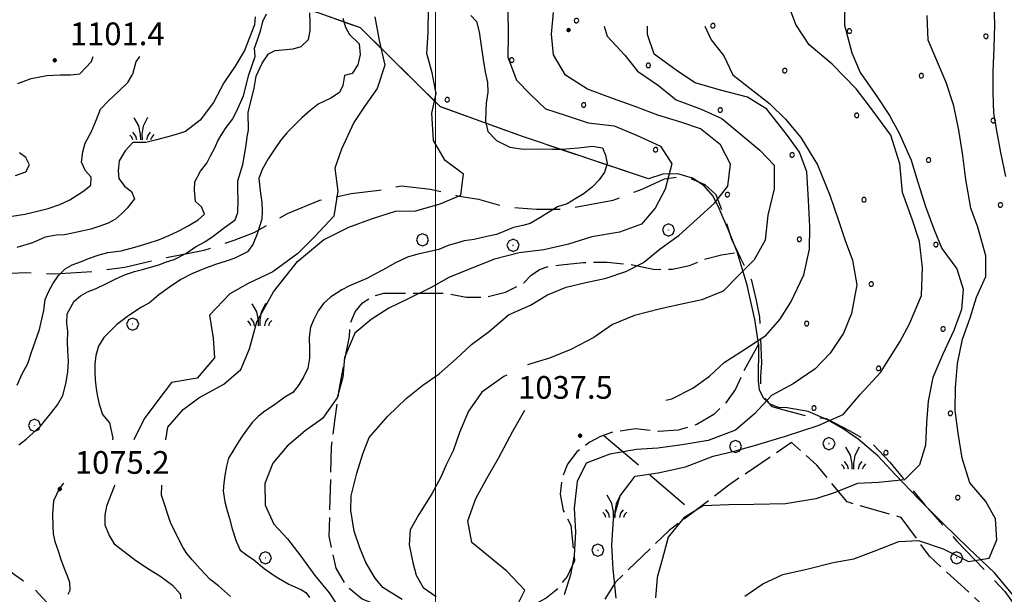
# Model space of a CAD drawing. Extents: x 2579672 to 2584496, y 4496787 to 4500245.
# Drawn here: x 2582863 to 2583188, y 4499275 to 4499465 of the extents above; entities that cross this region are included whole.
import ezdxf

# ---------------------------------------------------------------- set-up
doc = ezdxf.new("R2010")
doc.units = 0
doc.header["$LTSCALE"] = 5
doc.header["$MEASUREMENT"] = 0
for name, pattern in [('103', [4, 3, -1]), ('701', [2.5, 2, -0.5]), ('702', [2.5, 2, -0.5]), ('714', [2.5, -2, -0.5])]:
    doc.linetypes.add(name, pattern=pattern)
for name, color, linetype in [('10300000', 1, '103'), ('70100000', 1, '701'), ('70200000', 1, '702'), ('70400000', 1, 'Continuous'), ('71400000', 1, '714'), ('72900000', 1, 'Continuous'), ('80100000', 2, 'Continuous'), ('80200000', 1, 'Continuous'), ('80400000', 1, 'Continuous'), ('A0140000', 2, 'Continuous'), ('C7140000', 1, 'Continuous'), ('PARAMETR', 1, 'Continuous')]:
    doc.layers.add(name, color=color, linetype=linetype)
doc.styles.get("Standard").update_dxf_attribs({"font": 'romans.shx'})

# ---------------------------------------------------------------- blocks, each defined once
blk = doc.blocks.new('CERCHIO5')
at = {"linetype": 'Continuous'}
for p, q in [((-0.2, 0.06), (-0.21, 0)), ((-0.21, 0), (-0.2, -0.06)), ((0, -0.2), (-0.21, 0)), ((-0.21, 0), (0, 0)), ((-0.2, -0.06), (0.02, 0.2)), ((-0.17, 0.12), (-0.2, 0.06)), ((0.16, -0.12), (-0.2, 0.06)), ((-0.2, 0.06), (0.19, -0.06)), ((-0.15, 0.09), (-0.18, 0.06)), ((-0.17, 0.09), (-0.18, 0.09)), ((-0.18, 0.09), (-0.09, 0.06)), ((-0.18, 0.06), (-0.18, 0.03)), ((-0.18, 0.03), (-0.18, 0.01)), ((-0.18, 0.01), (-0.18, -0.05)), ((-0.17, -0.12), (0.09, 0.18)), ((-0.12, 0.17), (-0.17, 0.12)), ((0.19, -0.06), (-0.17, 0.12)), ((-0.17, 0.12), (0, 0)), ((-0.17, 0.02), (-0.08, 0.11)), ((-0.15, 0.09), (-0.17, 0.09)), ((-0.16, 0.05), (-0.17, 0)), ((-0.12, -0.02), (-0.17, 0.02)), ((0, 0), (-0.17, -0.12)), ((-0.17, 0), (-0.16, -0.08)), ((-0.07, 0.16), (-0.16, 0.05)), ((-0.14, 0.05), (-0.16, -0.02)), ((-0.14, 0.11), (-0.15, 0.09)), ((-0.13, 0.02), (-0.15, 0.09)), ((-0.09, 0.06), (-0.14, 0.14)), ((-0.14, 0.14), (0, 0.07)), ((-0.1, 0.12), (-0.14, 0.11)), ((-0.13, 0.09), (-0.14, 0)), ((-0.08, 0.08), (-0.14, 0.05)), ((-0.14, 0), (-0.12, -0.07)), ((-0.07, 0.16), (-0.13, 0.09)), ((-0.13, 0.09), (-0.12, 0.11)), ((-0.11, -0.01), (-0.13, 0.09)), ((-0.09, -0.03), (-0.13, 0.02)), ((-0.07, 0.19), (-0.12, 0.17)), ((0.06, 0.19), (-0.12, -0.16)), ((-0.12, -0.16), (-0.07, 0.19)), ((0, -0.2), (-0.12, 0.17)), ((-0.12, 0.17), (0.16, -0.12)), ((-0.12, 0.11), (-0.11, 0.14)), ((-0.08, 0.05), (-0.12, -0.02)), ((-0.11, 0.14), (-0.1, 0.18)), ((-0.1, 0.18), (-0.08, 0.17)), ((-0.07, 0.16), (-0.1, 0.12)), ((-0.08, 0.17), (-0.03, 0.18)), ((-0.02, 0.15), (-0.08, 0.05)), ((-0.05, 0.13), (-0.08, 0.08)), ((-0.08, 0.11), (0.01, 0.1)), ((0, 0.2), (-0.07, 0.19)), ((0.02, 0.2), (-0.07, 0.16)), ((-0.07, 0.19), (0.12, -0.16)), ((-0.03, 0.18), (-0.07, 0.16)), ((0, 0.15), (-0.07, 0.16)), ((-0.05, 0.06), (-0.07, -0.01)), ((-0.07, -0.18), (0.04, 0.01)), ((0.01, 0.15), (-0.05, 0.11)), ((-0.04, 0.12), (-0.05, 0.13)), ((-0.05, 0.11), (-0.05, 0.06)), ((-0.02, 0.1), (-0.05, 0.06)), ((-0.05, 0.06), (-0.02, 0.1)), ((-0.03, 0.18), (-0.04, 0.12)), ((0.01, 0.19), (-0.03, 0.18)), ((0, 0.17), (-0.03, 0.18)), ((-0.03, 0.18), (0.01, 0.15)), ((0.01, 0.05), (-0.03, -0.02)), ((0.06, 0.13), (-0.02, 0.15)), ((-0.02, 0.1), (0.03, 0.11)), ((0.07, 0.09), (-0.02, 0.1)), ((0, 0), (0, 0.2)), ((0.06, 0.19), (0, 0.2)), ((0, 0.07), (0.04, 0.2)), ((0, 0), (0.06, 0.19)), ((0.12, 0.17), (0, -0.2)), ((0.04, 0.16), (0, 0.17)), ((0.06, 0.14), (0, 0.15)), ((0.07, 0.05), (0, -0.04)), ((0, 0), (0.2, 0)), ((0, 0), (0, -0.2)), ((0.03, 0.11), (0.01, 0.19)), ((0.01, 0.1), (0.07, 0.05)), ((0.07, 0.04), (0.01, 0.05)), ((0.15, 0.14), (0.03, 0.07)), ((0.03, 0.11), (0.09, 0.09)), ((0.07, -0.09), (0.03, 0.11)), ((0.03, 0.07), (0.19, 0.06)), ((0.03, -0.08), (0.08, 0.07)), ((0.04, 0.2), (0.07, 0.1)), ((0.09, 0.18), (0.04, -0.2)), ((0.11, 0.14), (0.04, 0.16)), ((0.04, 0.01), (0.15, 0.14)), ((0.05, -0.06), (0.11, 0.03)), ((0.12, 0.17), (0.06, 0.19)), ((0.06, -0.19), (0.12, 0.17)), ((0.12, 0.12), (0.06, 0.14)), ((0.08, 0.07), (0.06, 0.13)), ((0.16, 0.12), (0.06, -0.19)), ((0.07, 0.1), (0.08, 0.18)), ((0.12, 0.04), (0.07, 0.09)), ((0.07, -0.02), (0.07, 0.04)), ((0.08, 0.18), (0.2, -0.03)), ((0.09, 0.09), (0.12, 0.05)), ((0.14, 0.07), (0.1, -0.08)), ((0.16, 0.11), (0.11, 0.14)), ((0.11, 0.03), (0.14, 0.1)), ((0.16, 0.12), (0.12, 0.17)), ((0.12, -0.16), (0.16, 0.12)), ((0.16, 0.06), (0.12, 0.12)), ((0.12, 0.05), (0.12, 0.05)), ((0.12, 0.05), (0.13, -0.03)), ((0.12, -0.06), (0.12, 0.04)), ((0.13, -0.07), (0.16, 0)), ((0.14, 0.1), (0.14, 0.07)), ((0.19, 0.06), (0.16, 0.12)), ((0.17, 0.06), (0.16, 0.11)), ((0.16, 0.04), (0.16, 0.06)), ((0.16, 0), (0.16, 0.04)), ((0.19, 0.06), (0.17, -0.1)), ((0.18, -0.01), (0.17, 0.06)), ((0.2, 0), (0.19, 0.06)), ((0.19, -0.06), (0.2, 0)), ((-0.2, -0.06), (-0.17, -0.12)), ((0.17, -0.1), (-0.2, -0.06)), ((-0.18, -0.05), (-0.16, -0.1)), ((-0.17, -0.12), (-0.12, -0.16)), ((-0.16, -0.02), (-0.12, -0.04)), ((-0.15, -0.04), (-0.16, -0.11)), ((-0.16, -0.08), (-0.13, -0.13)), ((-0.16, -0.1), (-0.12, -0.15)), ((-0.16, -0.11), (-0.11, -0.13)), ((-0.12, -0.02), (-0.15, -0.04)), ((-0.13, -0.06), (-0.11, -0.02)), ((-0.1, -0.08), (-0.13, -0.06)), ((-0.13, -0.13), (-0.06, -0.15)), ((-0.11, -0.02), (-0.12, -0.02)), ((-0.12, -0.04), (-0.08, -0.02)), ((-0.12, -0.07), (-0.09, -0.09)), ((-0.12, -0.15), (-0.06, -0.16)), ((-0.12, -0.16), (-0.07, -0.19)), ((-0.1, -0.08), (-0.11, -0.01)), ((-0.11, -0.13), (-0.09, -0.16)), ((-0.06, -0.04), (-0.1, -0.1)), ((0, -0.09), (-0.1, -0.08)), ((-0.08, -0.14), (-0.1, -0.08)), ((-0.1, -0.1), (0.03, -0.13)), ((-0.05, -0.07), (-0.09, -0.03)), ((-0.09, -0.18), (-0.05, -0.07)), ((-0.09, -0.09), (-0.03, -0.13)), ((-0.09, -0.16), (-0.09, -0.18)), ((-0.03, -0.15), (-0.08, -0.14)), ((-0.07, -0.01), (-0.04, -0.05)), ((0.04, -0.2), (-0.07, -0.18)), ((-0.07, -0.19), (0, -0.2)), ((0.1, -0.08), (-0.06, -0.04)), ((-0.06, -0.15), (0.01, -0.16)), ((-0.06, -0.16), (-0.03, -0.19)), ((0, -0.04), (-0.05, -0.07)), ((0.05, -0.06), (-0.05, -0.07)), ((-0.05, -0.07), (0.05, -0.06)), ((-0.05, -0.07), (-0.05, -0.18)), ((-0.05, -0.18), (0.03, -0.08)), ((-0.04, -0.05), (0.01, -0.06)), ((-0.03, -0.02), (0.02, -0.05)), ((-0.03, -0.13), (0.05, -0.13)), ((0.05, -0.13), (-0.03, -0.15)), ((-0.03, -0.19), (0.04, -0.18)), ((0.14, -0.11), (0, -0.09)), ((0, -0.2), (0.06, -0.19)), ((0.01, -0.06), (0.05, -0.06)), ((0.01, -0.16), (0.04, -0.15)), ((0.02, -0.05), (0.07, -0.07)), ((0.03, -0.13), (0.07, -0.09)), ((0.13, -0.03), (0.04, -0.05)), ((0.04, -0.05), (0.05, -0.13)), ((0.04, -0.15), (0.1, -0.13)), ((0.04, -0.18), (0.06, -0.18)), ((0.05, -0.06), (0.07, -0.02)), ((0.13, -0.03), (0.05, -0.06)), ((0.05, -0.13), (0.11, -0.11)), ((0.06, -0.19), (0.12, -0.16)), ((0.06, -0.18), (0.09, -0.16)), ((0.07, -0.07), (0.15, -0.08)), ((0.09, -0.16), (0.12, -0.15)), ((0.1, -0.13), (0.13, -0.07)), ((0.11, -0.11), (0.12, -0.06)), ((0.12, -0.15), (0.14, -0.11)), ((0.12, -0.16), (0.16, -0.12)), ((0.2, -0.03), (0.13, -0.03)), ((0.15, -0.08), (0.18, -0.07)), ((0.16, -0.12), (0.19, -0.06)), ((0.18, -0.07), (0.18, -0.01))]:
    blk.add_line(p, q, dxfattribs=at)
blk = doc.blocks.new('MACCHIA')
at = {"linetype": 'Continuous'}
for p, q in [((-0.163, 0.941), (-0.469, 1.482)), ((0.404, 1.488), (0.123, 0.925)), ((-0.053, 0.384), (-0.163, 0.941)), ((0.123, 0.925), (0.039, 0.406)), ((-0.628, 0.204), (-0.755, 0.34)), ((-0.563, 0.014), (-0.628, 0.204)), ((-0.363, 0.258), (-0.563, 0.529)), ((-0.305, 0.014), (-0.363, 0.258)), ((-0.047, 0.014), (-0.053, 0.384)), ((0.039, 0.406), (0.044, 0.018)), ((0.419, 0.308), (0.34, 0.018)), ((0.589, 0.52), (0.419, 0.308)), ((0.685, 0.209), (0.599, 0.018)), ((0.822, 0.373), (0.685, 0.209))]:
    blk.add_line(p, q, dxfattribs=at)
blk = doc.blocks.new('CERCHIO1')
at = {"linetype": 'Continuous'}
for p, q in [((-0.28, 0.28), (-0.397, -0.002)), ((0.003, 0.398), (-0.28, 0.28)), ((0, 0), (-0.002, -0.003)), ((0.002, 0.002), (0, 0)), ((0.005, 0.003), (0.002, 0.002)), ((0.286, 0.28), (0.003, 0.398)), ((0.009, 0.003), (0.005, 0.003)), ((0.011, 0.001), (0.009, 0.003)), ((0.013, -0.001), (0.011, 0.001)), ((0.403, -0.002), (0.286, 0.28)), ((-0.397, -0.002), (-0.28, -0.285)), ((-0.28, -0.285), (0.003, -0.402)), ((-0.002, -0.003), (-0.002, -0.006)), ((-0.002, -0.006), (0, -0.009)), ((0, -0.009), (0.002, -0.011)), ((0.002, -0.011), (0.005, -0.013)), ((0.003, -0.402), (0.286, -0.285)), ((0.005, -0.013), (0.009, -0.012)), ((0.009, -0.012), (0.011, -0.011)), ((0.011, -0.011), (0.013, -0.008)), ((0.014, -0.005), (0.013, -0.001)), ((0.013, -0.008), (0.014, -0.005)), ((0.286, -0.285), (0.403, -0.002))]:
    blk.add_line(p, q, dxfattribs=at)
blk = doc.blocks.new('PALLINO1')
at = {"linetype": 'Continuous'}
for p, q in [((-0.121, 0.088), (-0.15, 0)), ((-0.15, 0), (-0.121, -0.088)), ((-0.046, 0.143), (-0.121, 0.088)), ((0.046, 0.143), (-0.046, 0.143)), ((0.121, 0.088), (0.046, 0.143)), ((0.15, 0), (0.121, 0.088)), ((0.121, -0.088), (0.15, 0)), ((-0.121, -0.088), (-0.046, -0.143)), ((-0.046, -0.143), (0.046, -0.143)), ((0.046, -0.143), (0.121, -0.088))]:
    blk.add_line(p, q, dxfattribs=at)
blk = doc.blocks.new('CAMP_E2C85934')
at = {"layer": 'C7140000', "linetype": 'Continuous', "xscale": 5, "yscale": 5, "zscale": 5}
for p in [(2583046.515, 4499464.408), (2583091.552, 4499462.686), (2583136.588, 4499460.963), (2583181.625, 4499459.241), (2583025.199, 4499451.346), (2583070.236, 4499449.623), (2583115.272, 4499447.901), (2583160.309, 4499446.179), (2583003.883, 4499438.283), (2583048.92, 4499436.561), (2583093.956, 4499434.839), (2583138.993, 4499433.116), (2583184.029, 4499431.394), (2583072.64, 4499421.776), (2583117.677, 4499420.054), (2583162.713, 4499418.331), (2583096.361, 4499406.991), (2583141.397, 4499405.269), (2583186.434, 4499403.547), (2583120.081, 4499392.207), (2583165.118, 4499390.484), (2583143.802, 4499377.422), (2583122.486, 4499364.359), (2583167.522, 4499362.637), (2583146.206, 4499349.575), (2583124.89, 4499336.512), (2583169.927, 4499334.79), (2583148.611, 4499321.727), (2583172.331, 4499306.942)]:
    blk.add_blockref('PALLINO1', p, dxfattribs=at)

msp = doc.modelspace()

# ---------------------------------------------------------------- linework, layer by layer
at = {"layer": '10300000', "linetype": '103', "flags": 128}
for points in [[(2582030.86, 4499433.83), (2582035.27, 4499433.83), (2582040.43, 4499433.83), (2582043.74, 4499432.36), (2582046.31, 4499430.52), (2582048.15, 4499426.1), (2582049.63, 4499419.11), (2582050.36, 4499410.65), (2582052.2, 4499402.18), (2582054.41, 4499394.09), (2582056.25, 4499388.2), (2582059.56, 4499381.94), (2582062.51, 4499375.69), (2582066.92, 4499368.69), (2582070.97, 4499363.17), (2582074.28, 4499360.6), (2582077.96, 4499357.65), (2582083.85, 4499354.71), (2582093.79, 4499350.66), (2582107.03, 4499345.51), (2582117.71, 4499340.36), (2582123.23, 4499336.68), (2582134.63, 4499328.95), (2582146.41, 4499321.59), (2582155.24, 4499317.54), (2582162.97, 4499314.97), (2582171.8, 4499312.76), (2582180.63, 4499312.02), (2582186.89, 4499312.02), (2582201.24, 4499312.76), (2582208.97, 4499313.49), (2582220.75, 4499313.13), (2582231.05, 4499311.65), (2582241.72, 4499308.34), (2582253.13, 4499302.45), (2582269.69, 4499291.41), (2582282.2, 4499282.95), (2582302.81, 4499262.71), (2582324.15, 4499240.63), (2582339.61, 4499225.91), (2582348.07, 4499217.45), (2582360.22, 4499208.61), (2582369.05, 4499202.73), (2582378.25, 4499196.1), (2582388.92, 4499189.85), (2582398.86, 4499185.06), (2582405.48, 4499182.12), (2582412.11, 4499179.17), (2582420.2, 4499176.23), (2582430.51, 4499176.23), (2582451.11, 4499179.17), (2582475.4, 4499189.11), (2582500.43, 4499200.89), (2582526.92, 4499215.24), (2582535.75, 4499221.13), (2582539.43, 4499223.33), (2582542.38, 4499224.81), (2582547.16, 4499226.65), (2582553.79, 4499229.59), (2582562.62, 4499232.9), (2582570.35, 4499235.48), (2582575.13, 4499238.05), (2582580.65, 4499242.1), (2582585.8, 4499249.09), (2582589.48, 4499254.98), (2582592.06, 4499260.87), (2582595.37, 4499269.33), (2582597.58, 4499278.17), (2582599.05, 4499282.58), (2582601.26, 4499285.53), (2582604.94, 4499287.73), (2582611.56, 4499289.57), (2582620.03, 4499290.31), (2582631.8, 4499290.31), (2582638.79, 4499289.94), (2582644.68, 4499289.57), (2582650.94, 4499291.05), (2582659.4, 4499295.09), (2582670.07, 4499302.45), (2582680.75, 4499309.45), (2582688.11, 4499314.97), (2582692.89, 4499317.91), (2582700.99, 4499320.12), (2582713.5, 4499323.06), (2582721.96, 4499325.27), (2582734.84, 4499327.48), (2582745.51, 4499328.58), (2582755.45, 4499329.69), (2582761.71, 4499331.89), (2582768.33, 4499335.94), (2582776.79, 4499341.83), (2582780.84, 4499344.04), (2582786.73, 4499346.25), (2582790.78, 4499346.25), (2582793.72, 4499345.51), (2582798.87, 4499345.51), (2582802.92, 4499345.51), (2582807.34, 4499346.61), (2582816.17, 4499349.56), (2582821.69, 4499352.13), (2582826.47, 4499353.24), (2582831.99, 4499356.55), (2582835.67, 4499360.23), (2582838.99, 4499365.75), (2582843.03, 4499371.27), (2582845.61, 4499374.21), (2582850.39, 4499378.63), (2582855.18, 4499380.84), (2582864.75, 4499381.21), (2582874.31, 4499380.84), (2582887.19, 4499381.57), (2582897.5, 4499383.05), (2582911.85, 4499386.36), (2582923.63, 4499388.57), (2582933.56, 4499391.88), (2582940.19, 4499394.45), (2582951.23, 4499400.71), (2582961.9, 4499405.13), (2582972.2, 4499407.33), (2582981.4, 4499408.44), (2582988.76, 4499409.91), (2582998.33, 4499408.81), (2583007.16, 4499406.6), (2583014.15, 4499405.49), (2583020.41, 4499403.65), (2583027.4, 4499402.55), (2583033.29, 4499402.18), (2583042.49, 4499402.18), (2583058.68, 4499405.13), (2583068.25, 4499408.81), (2583075.61, 4499412.12), (2583080.76, 4499412.85), (2583084.44, 4499412.12), (2583088.86, 4499410.28), (2583092.54, 4499406.97), (2583095.11, 4499399.97), (2583097.69, 4499392.25), (2583100.63, 4499385.99), (2583104.31, 4499378.63), (2583105.79, 4499372.01), (2583106.89, 4499366.49), (2583107.26, 4499359.13), (2583107.63, 4499351.4), (2583107.26, 4499346.98), (2583107.26, 4499343.3), (2583108.36, 4499339.99), (2583110.94, 4499337.05), (2583114.99, 4499335.94), (2583123.08, 4499333.73), (2583128.97, 4499333), (2583136.7, 4499328.95), (2583144.06, 4499324.9), (2583149.95, 4499318.65), (2583161.35, 4499304.66), (2583172.03, 4499292.52), (2583181.59, 4499282.58), (2583187.85, 4499275.96), (2583193.37, 4499268.23), (2583198.89, 4499257.93), (2583205.15, 4499250.2), (2583208.09, 4499247.99), (2583212.14, 4499246.15), (2583218.39, 4499243.21), (2583233.48, 4499240.63), (2583248.94, 4499237.32), (2583266.6, 4499234.37), (2583277.27, 4499232.53), (2583283.16, 4499230.33), (2583288.68, 4499226.65), (2583293.1, 4499222.6), (2583301.19, 4499219.29), (2583314.44, 4499216.34), (2583334.68, 4499212.29), (2583345.35, 4499211.19), (2583350.87, 4499211.19), (2583360.38, 4499213.93)], [(2582826.47, 4499353.24), (2582823.9, 4499348.09), (2582822.06, 4499345.14), (2582820.95, 4499338.52), (2582820.59, 4499335.94), (2582820.59, 4499331.53), (2582821.32, 4499327.85), (2582821.32, 4499323.8), (2582822.06, 4499318.28), (2582824.27, 4499314.6), (2582826.84, 4499310.55), (2582829.42, 4499306.13), (2582833.47, 4499300.61), (2582837.88, 4499297.3), (2582841.19, 4499294.36), (2582845.98, 4499292.52), (2582849.66, 4499288.84), (2582857.39, 4499284.79), (2582860.7, 4499281.85), (2582863.27, 4499280.01), (2582866.95, 4499277.43), (2582869.16, 4499275.22), (2582871.74, 4499272.28), (2582873.58, 4499270.07), (2582875.42, 4499268.97), (2582879.83, 4499268.97), (2582886.46, 4499267.49), (2582891.98, 4499265.65), (2582898.97, 4499263.45), (2582903.39, 4499262.34), (2582908.91, 4499260.87), (2582915.9, 4499256.45), (2582918.47, 4499252.41), (2582921.79, 4499244.68), (2582925.83, 4499238.42), (2582932.09, 4499235.11), (2582936.51, 4499232.53), (2582940.19, 4499231.06), (2582944.97, 4499229.96), (2582951.59, 4499229.59), (2582955.64, 4499229.59), (2582957.48, 4499229.96), (2582960.06, 4499234.37), (2582963.74, 4499236.21), (2582967.05, 4499238.42), (2582972.57, 4499239.53), (2582976.25, 4499241.37), (2582978.09, 4499242.1), (2582979.19, 4499239.16), (2582981.03, 4499236.21), (2582982.14, 4499232.9), (2582983.61, 4499231.8), (2582986.92, 4499228.49), (2582989.13, 4499227.38), (2582993.18, 4499227.38), (2582997.23, 4499226.65), (2583001.27, 4499226.65), (2583005.32, 4499227.01), (2583010.84, 4499225.91), (2583013.05, 4499223.33), (2583015.63, 4499218.92), (2583019.67, 4499212.66), (2583021.51, 4499209.72), (2583022.62, 4499204.93), (2583023.35, 4499200.52), (2583024.83, 4499196.84), (2583025.56, 4499193.53), (2583027.77, 4499190.21), (2583029.61, 4499186.9), (2583031.45, 4499184.33), (2583032.92, 4499179.91), (2583032.92, 4499175.86), (2583032.19, 4499171.45), (2583032.55, 4499168.13), (2583033.29, 4499166.66), (2583034.39, 4499164.45), (2583038.07, 4499161.14), (2583039.91, 4499161.14), (2583045.43, 4499159.3), (2583049.85, 4499156.73), (2583055, 4499153.41), (2583058.68, 4499150.1), (2583061.99, 4499149), (2583066.41, 4499147.89), (2583071.56, 4499147.16)], [(2583055.59, 4499327.49), (2583085.13, 4499302.15)]]:
    msp.add_lwpolyline(points, dxfattribs=at)
at = {"layer": '70100000', "linetype": '701', "flags": 128}
for points in [[(2583106.57, 4499357.63), (2583101.23, 4499347.78), (2583099.02, 4499342.72), (2583095.84, 4499338.2), (2583091.82, 4499334.4), (2583086.24, 4499331.08), (2583080.03, 4499329.16), (2583073.55, 4499328.75), (2583065.99, 4499329.62), (2583058.47, 4499328.53), (2583054.49, 4499327.09), (2583050.76, 4499325.11), (2583046.66, 4499322.02), (2583043.57, 4499317.93), (2583041.7, 4499313.16), (2583041.18, 4499308.05), (2583042.16, 4499302.69), (2583044.66, 4499297.83), (2583045.9, 4499286.01), (2583043.45, 4499280.84), (2583039.85, 4499276.4), (2583036.5, 4499273.7), (2583032.72, 4499271.64), (2583026.52, 4499271.93), (2583020.32, 4499271.75), (2583012.85, 4499270.93), (2583005.49, 4499269.44), (2582996.17, 4499269.25), (2582986.99, 4499270.91), (2582981.2, 4499271.33), (2582975.77, 4499273.45), (2582970.63, 4499277.77), (2582967.25, 4499283.6), (2582964.93, 4499294.16), (2582965.75, 4499323.55), (2582966.88, 4499333.02), (2582968.27, 4499342.46), (2582969.92, 4499351.85), (2582971.6, 4499360.08), (2582971.88, 4499364.32), (2582973.48, 4499368.26), (2582975.96, 4499371.23), (2582979.2, 4499373.37), (2582982.92, 4499374.46), (2582986.8, 4499374.43), (2582995.22, 4499374.39), (2583003.63, 4499374.39), (2583010.09, 4499373.05), (2583016.68, 4499373.18), (2583023.07, 4499374.76), (2583029.13, 4499377.83), (2583031.46, 4499380.31), (2583034.31, 4499382.19), (2583037.78, 4499383.41), (2583041.46, 4499383.73), (2583048.72, 4499384.58), (2583056.69, 4499384.66), (2583064.61, 4499383.89), (2583072.41, 4499382.27), (2583078.18, 4499382.38), (2583083.84, 4499383.55), (2583089.18, 4499385.75), (2583094.33, 4499387.13), (2583099.61, 4499387.87)], [(2583360.51, 4499198.83), (2583359.85, 4499198.19), (2583354.12, 4499183.04), (2583351.41, 4499172.83), (2583326.96, 4499176.32), (2583315.76, 4499183.55), (2583330.8, 4499204.96), (2583329.97, 4499207.22), (2583314.31, 4499210.35), (2583297.98, 4499209.3), (2583282.91, 4499211.01), (2583264.94, 4499227.47), (2583234.47, 4499232.82), (2583222.99, 4499229.66), (2583198.66, 4499249.73), (2583179.78, 4499272.22), (2583162.99, 4499287.59), (2583153.72, 4499300.34), (2583135.8, 4499305.49), (2583125.87, 4499317.66), (2583117.51, 4499325.13), (2583096.79, 4499311.02), (2583077.16, 4499296.08), (2583059.37, 4499279.03), (2583051.63, 4499266.74), (2583054.8, 4499262.88), (2583066.45, 4499261.85), (2583077.84, 4499261.9), (2583084.78, 4499259.96), (2583087.69, 4499248.73), (2583088.41, 4499233.15), (2583089.02, 4499213.22), (2583091.5, 4499196.3), (2583096.33, 4499182.55), (2583104.67, 4499168.96), (2583125.45, 4499171.59), (2583129.88, 4499171.25), (2583132.79, 4499158.51), (2583141.31, 4499150.45), (2583156.8, 4499149.5), (2583163.76, 4499149.73), (2583164.05, 4499131.3), (2583165.86, 4499119.43)]]:
    msp.add_lwpolyline(points, dxfattribs=at)
at = {"layer": '70200000', "linetype": '702', "flags": 128}
msp.add_lwpolyline([(2583070.25, 4499412.15), (2583029.07, 4499426.02), (2583001.62, 4499435.96), (2582975.22, 4499461.98), (2582928.69, 4499478.59), (2582897.38, 4499484.11), (2582888.22, 4499505.65), (2582853.97, 4499472.98), (2582847.95, 4499451.4), (2582833.78, 4499434.42), (2582815.18, 4499431.53), (2582816.72, 4499451.48), (2582817.95, 4499470.08), (2582808.36, 4499484.95), (2582805.95, 4499496.63), (2582802.44, 4499515.98), (2582806.37, 4499532.39)], dxfattribs=at)
at = {"layer": '71400000', "linetype": '714', "flags": 128}
msp.add_lwpolyline([(2583360.12, 4499243.75), (2583356.37, 4499244.02), (2583340.91, 4499229.52), (2583325.28, 4499219.66), (2583310.84, 4499217.25), (2583305.82, 4499216.77), (2583300.08, 4499219.77), (2583295.44, 4499224.45), (2583289.88, 4499228), (2583285.66, 4499229.7), (2583281.22, 4499230.73), (2583272.38, 4499232.81), (2583262.55, 4499234.35), (2583252.73, 4499235.94), (2583242.91, 4499237.57), (2583233.41, 4499239.2), (2583224.15, 4499241.82), (2583215.22, 4499245.42), (2583208.56, 4499248.88), (2583203.09, 4499254), (2583199.99, 4499258.74), (2583197.94, 4499264.02), (2583191.7, 4499273.42), (2583184.48, 4499282.09), (2583175.91, 4499290.27), (2583167.44, 4499298.54), (2583159.54, 4499306.38), (2583151.8, 4499314.41), (2583145.97, 4499320.7), (2583139.44, 4499326.25), (2583134.52, 4499329.66), (2583129.32, 4499332.64), (2583122.93, 4499335.35), (2583116.1, 4499336.61), (2583113.14, 4499336.69), (2583110.4, 4499337.8), (2583108.23, 4499339.81), (2583106.9, 4499342.49), (2583106.62, 4499345.47), (2583106.65, 4499357.1), (2583105.36, 4499365.78), (2583102.89, 4499377.05), (2583099.55, 4499388.07), (2583096.73, 4499395.25), (2583093.63, 4499402.32), (2583091.66, 4499406.45), (2583088.63, 4499409.9), (2583084.78, 4499412.39), (2583079.99, 4499413.79), (2583074.99, 4499413.71), (2583070.25, 4499412.15), (2583029.07, 4499426.02), (2583001.62, 4499435.96), (2582975.22, 4499461.98), (2582928.69, 4499478.59), (2582897.38, 4499484.11), (2582888.22, 4499505.65), (2582853.97, 4499472.98), (2582847.95, 4499451.4), (2582833.78, 4499434.42), (2582815.18, 4499431.53), (2582816.72, 4499451.48), (2582817.95, 4499470.08), (2582808.36, 4499484.95), (2582805.95, 4499496.63), (2582802.44, 4499515.98), (2582806.37, 4499532.39), (2582806.37, 4499532.39), (2582829.55, 4499632.09), (2582829.55, 4499632.09), (2582850.91, 4499708.75), (2582850.91, 4499708.75), (2582850.91, 4499708.75), (2582850.91, 4499708.75), (2582872.57, 4499732.87), (2582899.02, 4499747.66), (2582926.96, 4499747.85), (2582992.68, 4499807.76), (2583026.3, 4499827.11), (2583062.88, 4499834.16), (2583062.88, 4499834.16), (2583056.77, 4499819.33), (2583052.21, 4499801.59), (2583057.13, 4499792.38), (2583075.37, 4499782.27), (2583078.06, 4499768.29), (2583080.3, 4499740.82), (2583085.35, 4499716.67), (2583080.92, 4499685.86), (2583085.31, 4499665.33), (2583046.7, 4499660.81), (2582999.2, 4499659.16), (2582992.48, 4499612.61), (2582973.88, 4499573.88), (2582967.34, 4499534.53), (2583000.05, 4499518.29), (2583045.38, 4499525.39), (2583081.15, 4499566.43), (2583120.13, 4499585.27), (2583158.19, 4499597.24), (2583190, 4499592.39), (2583233.4, 4499599.83), (2583282.46, 4499592.35), (2583319.02, 4499610.27), (2583356.83, 4499624.22), (2583358.26, 4499458.73), (2583315.92, 4499429.54), (2583281.85, 4499400.31), (2583309.38, 4499351.08), (2583359.46, 4499319.93)], close=True, dxfattribs=at)
at = {"layer": '80100000', "linetype": 'Continuous', "flags": 128}
for points in [[(2583135.05, 4499471.23), (2583135.02, 4499462.94), (2583137.4, 4499453.8), (2583140.11, 4499447.29), (2583145.73, 4499439.25), (2583149.82, 4499433.09), (2583153.05, 4499427.27), (2583156.96, 4499418.29), (2583159.16, 4499411.02), (2583161.7, 4499402.98), (2583164.59, 4499395.28), (2583167.13, 4499389.12), (2583171.98, 4499382.45), (2583174.1, 4499375.69), (2583173.57, 4499369.03), (2583171.08, 4499362.11), (2583167.38, 4499354.26), (2583164.11, 4499346.58), (2583162.55, 4499338.81), (2583162.02, 4499331.63), (2583161.66, 4499324.29), (2583159.77, 4499317.71), (2583154.8, 4499312.77), (2583146.16, 4499311.94), (2583139.24, 4499311.61), (2583131.88, 4499308.64), (2583125.47, 4499306.52), (2583115.55, 4499304.84), (2583105.05, 4499304.7), (2583096.85, 4499304.55), (2583088.38, 4499304.23), (2583081.97, 4499300.23), (2583076.82, 4499293.92), (2583074.93, 4499286.83), (2583073.2, 4499280.52), (2583072.58, 4499273.85)], [(2582989.05, 4499273.27), (2582985.59, 4499275.44), (2582982.62, 4499277.29), (2582980.16, 4499280.29), (2582977.02, 4499285.46), (2582975.05, 4499290.31), (2582973.23, 4499295.82), (2582972.07, 4499302.68), (2582972.24, 4499307.52), (2582974.05, 4499315.04), (2582976.03, 4499321.39), (2582978.18, 4499326.74), (2582984.3, 4499333.81), (2582990.3, 4499339.69), (2582995.79, 4499344.03), (2583001.26, 4499347.78), (2583006.83, 4499352.72), (2583011.88, 4499357.49), (2583017.79, 4499361.83), (2583024.13, 4499367.28), (2583031.4, 4499370.42), (2583036.96, 4499373.83), (2583043.12, 4499376.37), (2583049.62, 4499377.89), (2583056.29, 4499379.33), (2583062.79, 4499381.62), (2583068.69, 4499384.51), (2583074.16, 4499389.11), (2583080.41, 4499393.53), (2583092.07, 4499404.18), (2583096.52, 4499409.73), (2583097.31, 4499416.99), (2583094, 4499423.4), (2583087.43, 4499428.72), (2583080.94, 4499430.87), (2583073.43, 4499433.2), (2583066.43, 4499435.78), (2583058.75, 4499438.53), (2583050.21, 4499441.8), (2583042.88, 4499446.44), (2583038.97, 4499453.11), (2583038.3, 4499459.95), (2583038.91, 4499467.12)], [(2582969.44, 4499465.25), (2582970.27, 4499462.24), (2582971.61, 4499459.8), (2582974.87, 4499456.7), (2582975.19, 4499453.26), (2582974.35, 4499449.83), (2582972.5, 4499446.99), (2582969.98, 4499446.24), (2582969.47, 4499442.97), (2582968.3, 4499440.63), (2582965.52, 4499438.8), (2582961.34, 4499436.8), (2582958.57, 4499434.62), (2582955.88, 4499432.29), (2582950.93, 4499427.36), (2582948.83, 4499424.85), (2582946.98, 4499422.09), (2582944.8, 4499418.74), (2582942.77, 4499415.23), (2582941.77, 4499412.3), (2582942.26, 4499407.28), (2582942.66, 4499404.51), (2582942.83, 4499401.5), (2582942.66, 4499398.9), (2582941.05, 4499393.71), (2582939.71, 4499390.45), (2582937.94, 4499388.02), (2582933.75, 4499385.94), (2582930.9, 4499384.94), (2582927.46, 4499383.94), (2582923.61, 4499382.44), (2582919.66, 4499380.78), (2582915.98, 4499378.94), (2582912.29, 4499376.44), (2582908.76, 4499373.85), (2582905.66, 4499371.26), (2582902.97, 4499369.76), (2582898.86, 4499367.09), (2582894.84, 4499364.09), (2582892.66, 4499361.91), (2582890.55, 4499359.74), (2582888.87, 4499356.9), (2582887.95, 4499353.8), (2582887.61, 4499351.04), (2582887.6, 4499348.52), (2582887.68, 4499345.84), (2582888.01, 4499342.83), (2582888.5, 4499340.31), (2582889.08, 4499337.8), (2582890.16, 4499334.36), (2582892.41, 4499331.6), (2582893.5, 4499326.57), (2582893.46, 4499326.04)], [(2582862.22, 4499443.63), (2582866.57, 4499445.3), (2582871.77, 4499446.29), (2582876.12, 4499446.45), (2582879.55, 4499446.52), (2582882.66, 4499446.85), (2582886.52, 4499450.86), (2582887.02, 4499452.53)], [(2582861.48, 4499413.32), (2582864.83, 4499414.48), (2582866.01, 4499416.74), (2582864.84, 4499419.26), (2582862.75, 4499420.77)], [(2582877.29, 4499311.7), (2582875.79, 4499309.86), (2582874.02, 4499305.84), (2582873.59, 4499301.57), (2582873.75, 4499297.47), (2582873.91, 4499294.96), (2582874.4, 4499292.44), (2582875.48, 4499289.33), (2582876.38, 4499286.53), (2582877.62, 4499283.3), (2582878.69, 4499280.59), (2582879.23, 4499279.06), (2582879.31, 4499276.27), (2582878.69, 4499274.92)]]:
    msp.add_lwpolyline(points, dxfattribs=at)
at = {"layer": '80200000', "linetype": 'Continuous', "flags": 128}
for points in [[(2583184.26, 4499470.08), (2583184.5, 4499462.98), (2583184.22, 4499455.38), (2583183.86, 4499447.61), (2583183.93, 4499440.68), (2583184.16, 4499433.85), (2583185.26, 4499427.44), (2583186.44, 4499420.86), (2583188.04, 4499412.91)], [(2582861.98, 4499344.06), (2582863.66, 4499347.82), (2582865.51, 4499351.17), (2582866.69, 4499354.93), (2582869.39, 4499362.46), (2582870.15, 4499365.81), (2582870.75, 4499368.74), (2582871.26, 4499372.34), (2582872.44, 4499375.1), (2582873.78, 4499377.53), (2582875.63, 4499380.21), (2582877.81, 4499382.46), (2582880.08, 4499383.8), (2582883.18, 4499384.88), (2582885.52, 4499385.88), (2582889.05, 4499387.13), (2582891.9, 4499387.87), (2582896.25, 4499388.45), (2582900.77, 4499389.61), (2582904.88, 4499390.86), (2582908.99, 4499392.19), (2582912.76, 4499393.77), (2582915.53, 4499395.1), (2582918.38, 4499396.61), (2582921.74, 4499398.61), (2582923.83, 4499400.45), (2582922.75, 4499402.96), (2582920.83, 4499404.72), (2582920.5, 4499408.41), (2582920.59, 4499411.17), (2582922.52, 4499414.69), (2582924.54, 4499417.36), (2582925.8, 4499419.79), (2582927.15, 4499422.38), (2582928.16, 4499424.72), (2582929.51, 4499426.9), (2582930.94, 4499429.16), (2582933.13, 4499431.95), (2582934.8, 4499435.41), (2582936.71, 4499439.55), (2582938.39, 4499446.48), (2582940.5, 4499452.52), (2582940.29, 4499455.26), (2582941.3, 4499458.03), (2582942.4, 4499461.37), (2582942.99, 4499464.05), (2582944.25, 4499466.65)], [(2582862.58, 4499324.38), (2582864.93, 4499326.21), (2582869.63, 4499330.56), (2582873.33, 4499335.07), (2582875.34, 4499337.58), (2582877.02, 4499340.59), (2582878.04, 4499344.44), (2582878.72, 4499348.29), (2582878.9, 4499351.98), (2582878.74, 4499355.49), (2582878.57, 4499358.26), (2582878.75, 4499361.78), (2582878.42, 4499364.54), (2582878.51, 4499367.56), (2582880.78, 4499371.82), (2582882.88, 4499373.58), (2582885.23, 4499374.83), (2582888.08, 4499375.99), (2582891.43, 4499377.58), (2582894.79, 4499379.24), (2582897.72, 4499380.58), (2582900.66, 4499381.57), (2582903.34, 4499382.24), (2582906.02, 4499382.99), (2582908.7, 4499383.82), (2582911.3, 4499384.73), (2582913.73, 4499385.56), (2582917.59, 4499387.48), (2582920.86, 4499389.74), (2582923.88, 4499391.4), (2582926.64, 4499393.24), (2582930.34, 4499396.08), (2582933.86, 4499398.58), (2582934.79, 4499401.01), (2582934.88, 4499404.86), (2582934.8, 4499408.71), (2582934.81, 4499411.48), (2582936.41, 4499416.95), (2582937.51, 4499423.24), (2582937.91, 4499426.08), (2582938.34, 4499428.22), (2582938.16, 4499434.08), (2582940.23, 4499442.13), (2582940.88, 4499446.03), (2582942.79, 4499450.38), (2582944.9, 4499453.39), (2582947.15, 4499454.51), (2582949.48, 4499454.74), (2582953, 4499455.07), (2582955.68, 4499455.9), (2582958.12, 4499458.16), (2582958.71, 4499461.17), (2582958.63, 4499463.77), (2582958.55, 4499466.95)], [(2582910.98, 4499326.04), (2582911.66, 4499330.23), (2582916.7, 4499335.99), (2582921.9, 4499339.92), (2582930.12, 4499344.42), (2582935.83, 4499349.18), (2582938.69, 4499356.04), (2582941.05, 4499365), (2582946.61, 4499374.87), (2582954.5, 4499384.9), (2582963.06, 4499392.08), (2582971.45, 4499396.17), (2582979.24, 4499399.08), (2582986.78, 4499401.49), (2582993.57, 4499401.64), (2583001.53, 4499403.89), (2583008.4, 4499406.72), (2583009.26, 4499413.67), (2583003.15, 4499418.2), (2582999.4, 4499424.83), (2582998.75, 4499433.79), (2583000.19, 4499440.32), (2582998.87, 4499447.19), (2582997.12, 4499453.56), (2582997.64, 4499460.51), (2582997.74, 4499468.47)], [(2583023.88, 4499468.19), (2583024.03, 4499459.81), (2583023.84, 4499452.38), (2583026.73, 4499444.77), (2583031.33, 4499439.97), (2583036.27, 4499435.26), (2583042.76, 4499433.19), (2583050.36, 4499430.69), (2583058.98, 4499429.64), (2583066.32, 4499426.55), (2583074.26, 4499422.94), (2583078, 4499417.12), (2583075.76, 4499408.75), (2583072.5, 4499402.44), (2583068.04, 4499397.15), (2583060.68, 4499394.61), (2583051.62, 4499393.01), (2583043.93, 4499390.55), (2583035.72, 4499388.69), (2583027.6, 4499387.69), (2583019.48, 4499385.66), (2583011.44, 4499382.43), (2583004.42, 4499379.55), (2582998.61, 4499376.32), (2582990.73, 4499372.41), (2582984.57, 4499369.52), (2582978.75, 4499365.77), (2582973.45, 4499361.17), (2582970.01, 4499353.15), (2582969.48, 4499346.66), (2582967.58, 4499339.83), (2582962.77, 4499333.01), (2582956.96, 4499329.01), (2582951.05, 4499323.89), (2582946.33, 4499318.27), (2582943.66, 4499311.61), (2582943.82, 4499304.43), (2582946.71, 4499298.19), (2582951.13, 4499293.31), (2582955.56, 4499287.65), (2582960.16, 4499281.23), (2582964.88, 4499275.54), (2582967.28, 4499272.02)], [(2583059.68, 4499273.72), (2583058.68, 4499283.29), (2583058.19, 4499291.24), (2583058.73, 4499299.78), (2583060.97, 4499307.55), (2583065.94, 4499314.03), (2583073.46, 4499315.12), (2583082.52, 4499317.06), (2583091.59, 4499320.63), (2583098.6, 4499322.32), (2583105.27, 4499324.18), (2583115.53, 4499327.23), (2583126.3, 4499330.79), (2583134.52, 4499334.35), (2583140.18, 4499341), (2583146.86, 4499348.25), (2583153.21, 4499358.4), (2583156.38, 4499364.29), (2583160.34, 4499373.67), (2583160.71, 4499382.9), (2583159.7, 4499391.53), (2583157.41, 4499398.55), (2583154.11, 4499407.7), (2583153.27, 4499417.1), (2583150.23, 4499426.59), (2583142.91, 4499436.61), (2583138.82, 4499441.91), (2583130.89, 4499449.97), (2583123.3, 4499456.4), (2583118.88, 4499463.07), (2583116.51, 4499469.57)], [(2582940.49, 4499465.65), (2582940.31, 4499462.97), (2582936.94, 4499454.52), (2582933.91, 4499449.38), (2582930.18, 4499443.88), (2582926.81, 4499437.38), (2582922.4, 4499431.53), (2582917.53, 4499427.76), (2582914.43, 4499426.85), (2582911.66, 4499426.01), (2582907.9, 4499425.02), (2582904.46, 4499424.19), (2582900.11, 4499424.12), (2582897.59, 4499421.44), (2582895.65, 4499418.1), (2582895.31, 4499414.83), (2582895.55, 4499412.23), (2582897.39, 4499409.8), (2582899.73, 4499407.95), (2582900.73, 4499405.6), (2582898.3, 4499402.51), (2582896.45, 4499400.59), (2582894.44, 4499398.84), (2582892, 4499397.5), (2582889.24, 4499396.5), (2582886.3, 4499395.59), (2582883.29, 4499394.84), (2582880.27, 4499394.18), (2582877.59, 4499393.68), (2582874.91, 4499393.52), (2582871.22, 4499392.86), (2582867.03, 4499391.03), (2582861.83, 4499389.45)], [(2582979.98, 4499465.66), (2582981.47, 4499457.87), (2582983.29, 4499449.66), (2582980.76, 4499442.04), (2582976.81, 4499436.35), (2582973.03, 4499430.75), (2582968.99, 4499421.97), (2582966.8, 4499415.69), (2582967.79, 4499408.07), (2582966.51, 4499399.86), (2582960.22, 4499393.09), (2582954.59, 4499387.5), (2582946.37, 4499381.48), (2582938.15, 4499377.57), (2582932.2, 4499374.23), (2582925.48, 4499367.13), (2582926.63, 4499359.59), (2582927.04, 4499353.05), (2582921.41, 4499346.37), (2582912.95, 4499344.96), (2582908.75, 4499339.44), (2582903.88, 4499332.92), (2582900.42, 4499326.04)], [(2583011.72, 4499466.09), (2583013.56, 4499464.07), (2583014.39, 4499460.64), (2583015.05, 4499456.03), (2583015.71, 4499451.59), (2583016.45, 4499447.48), (2583017.2, 4499443.96), (2583017.27, 4499440.78), (2583016.68, 4499437.18), (2583016.59, 4499434.67), (2583016.5, 4499431.15), (2583017.25, 4499427.8), (2583020.09, 4499424.86), (2583024.52, 4499422.59), (2583029.04, 4499421.99), (2583033.56, 4499422.07), (2583038.59, 4499421.97), (2583041.6, 4499421.97), (2583044.45, 4499422.13), (2583047.22, 4499422.45), (2583051.82, 4499422.95), (2583055.09, 4499422.44), (2583056.09, 4499420.01), (2583056.66, 4499417.24), (2583055.74, 4499414.39), (2583054.06, 4499411.8), (2583051.79, 4499409.55), (2583049.11, 4499407.29), (2583046.34, 4499405.62), (2583043.41, 4499403.87), (2583040.3, 4499402.96), (2583037.62, 4499401.29), (2583034.43, 4499399.29), (2583031.25, 4499397.45), (2583028.82, 4499396.79), (2583025.8, 4499396.12), (2583022.61, 4499394.79), (2583020.1, 4499393.79), (2583016.91, 4499393.13), (2583012.8, 4499392.13), (2583009.46, 4499391.72), (2583006.94, 4499390.97), (2583004.18, 4499390.14), (2583001.08, 4499388.89), (2582997.72, 4499388.06), (2582994.21, 4499387.32), (2582990.77, 4499386.32), (2582986.83, 4499384.4), (2582982.55, 4499381.98), (2582980.04, 4499380.65), (2582977.35, 4499379.32), (2582971.65, 4499376.82), (2582969.13, 4499375.48), (2582965.36, 4499373.15), (2582963.1, 4499370.97), (2582961.25, 4499368.63), (2582959.73, 4499365.54), (2582958.72, 4499363.2), (2582958.38, 4499359.76), (2582958.46, 4499356.08), (2582958.45, 4499352.98), (2582957.94, 4499349.71), (2582956.42, 4499346.7), (2582954.74, 4499343.86), (2582952.89, 4499341.68), (2582950.29, 4499340.1), (2582946.86, 4499337.51), (2582943.66, 4499335.51), (2582941.57, 4499333.84), (2582939.47, 4499331.75), (2582937.96, 4499329.66), (2582936.2, 4499327.23), (2582934.43, 4499324.47), (2582933.09, 4499322.3), (2582931.74, 4499319.96), (2582931.06, 4499317.36), (2582930.55, 4499314.18), (2582930.21, 4499311.67), (2582929.96, 4499309.16), (2582930.53, 4499305.56), (2582931.2, 4499303.04), (2582932.02, 4499300.02), (2582932.94, 4499296.59), (2582934.19, 4499292.57), (2582935.52, 4499289.63), (2582937.61, 4499288.04), (2582940.12, 4499286.44), (2582943.46, 4499283.58), (2582947.48, 4499280.81), (2582951.58, 4499278.37), (2582955.84, 4499276.44), (2582957.25, 4499275.62), (2582958.4, 4499273.91)], [(2583102.06, 4499274.37), (2583107.97, 4499278.46), (2583114.64, 4499281.52), (2583123.02, 4499283.38), (2583131.23, 4499285.49), (2583138.07, 4499286.67), (2583144.74, 4499289.21), (2583152.86, 4499292.44), (2583159.44, 4499292.76), (2583167.47, 4499290.01), (2583175.83, 4499285.8), (2583182.66, 4499286.98), (2583185.25, 4499292.95), (2583184.84, 4499299.96), (2583181.61, 4499305.61), (2583176.33, 4499311.77), (2583173.78, 4499319.98), (2583172.44, 4499328.19), (2583171.43, 4499335.71), (2583171.62, 4499343.23), (2583172.24, 4499351.26), (2583173.88, 4499359.29), (2583176.47, 4499366.29), (2583178.54, 4499373.12), (2583181.55, 4499379.94), (2583181.65, 4499386.78), (2583178.94, 4499396.18), (2583176.65, 4499402.51), (2583174.97, 4499411.92), (2583174.05, 4499419.86), (2583172.7, 4499428.24), (2583171.01, 4499436.28), (2583168.55, 4499443.97), (2583162.61, 4499457.92), (2583162.21, 4499466.12)], [(2583055.7, 4499462.51), (2583056.66, 4499459.22), (2583062.46, 4499452.97), (2583066.63, 4499447.75), (2583073.54, 4499442.94), (2583079.43, 4499438.23), (2583087.71, 4499435.13), (2583094.53, 4499432.12), (2583106.98, 4499421.58), (2583111.75, 4499416.7), (2583111.73, 4499408.84), (2583109.66, 4499400.21), (2583108.78, 4499391.93), (2583105.18, 4499385.44), (2583100.21, 4499380.5), (2583094.98, 4499375.04), (2583087.88, 4499372.24), (2583080.79, 4499370.64), (2583074.2, 4499369.29), (2583065.65, 4499367.09), (2583058.47, 4499364.12), (2583052.22, 4499359.78), (2583044.69, 4499355.87), (2583037.59, 4499352.98), (2583030.34, 4499350.81)], [(2583088.83, 4499462.51), (2583090.93, 4499458.02), (2583095.1, 4499452.8), (2583098.16, 4499446.47), (2583103.7, 4499442.09), (2583110.18, 4499437.03), (2583115.47, 4499431.89), (2583120.58, 4499425.81), (2583126.11, 4499416.74), (2583130.18, 4499406.82), (2583132.98, 4499398.44), (2583135.18, 4499391.77), (2583137.65, 4499385.27), (2583138.99, 4499377.15), (2583137.26, 4499367.75), (2583134.68, 4499361.18), (2583130.22, 4499354.62), (2583125.25, 4499349.42), (2583118.05, 4499344.48), (2583110.87, 4499340.65), (2583105.3, 4499334.6), (2583098.96, 4499329.15), (2583089.98, 4499325.76), (2583081.43, 4499324.33), (2583073.4, 4499323.24), (2583066.3, 4499322.83), (2583057.5, 4499321.31), (2583049.72, 4499318.34), (2583046.8, 4499312.28), (2583045.75, 4499303.49), (2583046.16, 4499295.54), (2583045.79, 4499287.85), (2583044.58, 4499281.45), (2583042.43, 4499274.79)], [(2583076.01, 4499339.06), (2583077.97, 4499339.54), (2583084.9, 4499343.03), (2583090.38, 4499347.03), (2583095.26, 4499351.54), (2583100.74, 4499355.03), (2583108.96, 4499360.48), (2583113.67, 4499365.68), (2583117.27, 4499371.48), (2583121.57, 4499380.44), (2583123.47, 4499388.98), (2583123.49, 4499396.33), (2583123.09, 4499405.13), (2583122.52, 4499414.53), (2583120.08, 4499420.95), (2583116.15, 4499426.52), (2583109.31, 4499435.14), (2583103.01, 4499439.1), (2583094.05, 4499441.43), (2583085.68, 4499443.85), (2583079.88, 4499447.71), (2583072.21, 4499453.28), (2583070, 4499459.86), (2583069.96, 4499462.51)], [(2582902.32, 4499452.53), (2582901.17, 4499450.8), (2582900.01, 4499446.58)], [(2582860.35, 4499399.83), (2582864.54, 4499400.49), (2582869.15, 4499401.57), (2582872.25, 4499402.32), (2582876.11, 4499403.73), (2582879.38, 4499405.23), (2582881.73, 4499406.82), (2582883.99, 4499408.24), (2582886.34, 4499410.07), (2582886.43, 4499412.75), (2582884.51, 4499414.85), (2582883.26, 4499417.62), (2582883.6, 4499421.05), (2582884.45, 4499423.98), (2582886.46, 4499427.75), (2582888.15, 4499431.76), (2582889.5, 4499435.11), (2582892.18, 4499438.03), (2582895.46, 4499440.96), (2582898.51, 4499443.98), (2582900.01, 4499446.58)], [(2583023.51, 4499347.36), (2583022.54, 4499346.87), (2583015.35, 4499341.76), (2583010.88, 4499335.45), (2583007.88, 4499328.45), (2583005.85, 4499322.4), (2583003.54, 4499317.72), (2583001.73, 4499313.71), (2582998.77, 4499308.2), (2582994.48, 4499301.34), (2582991.67, 4499296.33), (2582991.36, 4499291.3), (2582992.52, 4499285.46), (2582993.66, 4499281.3), (2582995.96, 4499277.29), (2583000.25, 4499274.27)], [(2583026.35, 4499269.96), (2583029.45, 4499276.36), (2583023.57, 4499282.69), (2583012.05, 4499292.12), (2583010.71, 4499299.3), (2583013.29, 4499306.65), (2583017.07, 4499313.47), (2583020.76, 4499319.95), (2583025.57, 4499328.91), (2583029.52, 4499335.81)], [(2582894.17, 4499311.04), (2582893.98, 4499310.58), (2582891.42, 4499304.09), (2582890.88, 4499301.13), (2582890.88, 4499297.99), (2582892.34, 4499294.47), (2582893.98, 4499291.7), (2582897.27, 4499289.09), (2582901.09, 4499286.14), (2582905.66, 4499283.18), (2582909.03, 4499281.12), (2582913.22, 4499277.98), (2582915.77, 4499275.21), (2582915.96, 4499273.54)], [(2582932.36, 4499274.27), (2582928.36, 4499277.8), (2582925.69, 4499279.86), (2582922.31, 4499283.38), (2582919.73, 4499286.43), (2582917.95, 4499288.51), (2582916.6, 4499290.52), (2582912.68, 4499298.4), (2582909.6, 4499307.78), (2582909.74, 4499311.04)]]:
    msp.add_lwpolyline(points, dxfattribs=at)
at = {"layer": 'PARAMETR', "linetype": 'Continuous', "lineweight": 0, "flags": 128}
msp.add_lwpolyline([(2583000, 4497288.79), (2583000, 4500064.09)], dxfattribs=at)

# ---------------------------------------------------------------- block references
at = {"layer": '70400000', "linetype": 'Continuous', "xscale": 5, "yscale": 5, "zscale": 5}
for p in [(2583076.85, 4499395.3), (2582995.69, 4499392.06), (2583025.59, 4499390.23), (2582900.07, 4499364.22), (2582867.66, 4499330.8), (2583129.82, 4499324.77), (2583098.97, 4499323.81), (2583053.58, 4499289.58), (2582943.86, 4499287.07), (2583171.95, 4499287.06)]:
    msp.add_blockref('CERCHIO1', p, dxfattribs=at)
at = {"layer": '72900000', "linetype": 'Continuous', "xscale": 5, "yscale": 5, "zscale": 5}
for p in [(2582902.97, 4499424.93), (2582941.86, 4499363.54), (2583137.76, 4499316.2), (2583059, 4499300.31)]:
    msp.add_blockref('MACCHIA', p, dxfattribs=at)
at = {"layer": '80400000', "linetype": 'Continuous', "xscale": 2.5, "yscale": 2.5, "zscale": 2.5}
for p in [(2583043.91, 4499461.26), (2582874.37, 4499451.28), (2583047.74, 4499327.36), (2582876.04, 4499309.79)]:
    msp.add_blockref('CERCHIO5', p, dxfattribs=at)
at = {"layer": 'C7140000', "linetype": 'Continuous'}
msp.add_blockref('CAMP_E2C85934', (0, 0), dxfattribs=at)

# ---------------------------------------------------------------- texts
at = {"layer": 'A0140000', "linetype": 'Continuous'}
for s, p in [('1101.4', (2582879.37, 4499456.28)), ('1037.5', (2583027.26, 4499339.56)), ('1075.2', (2582881.04, 4499314.79))]:
    msp.add_text(s, height=7.5, dxfattribs=at).set_placement(p)

doc.saveas('drawing.dxf')
